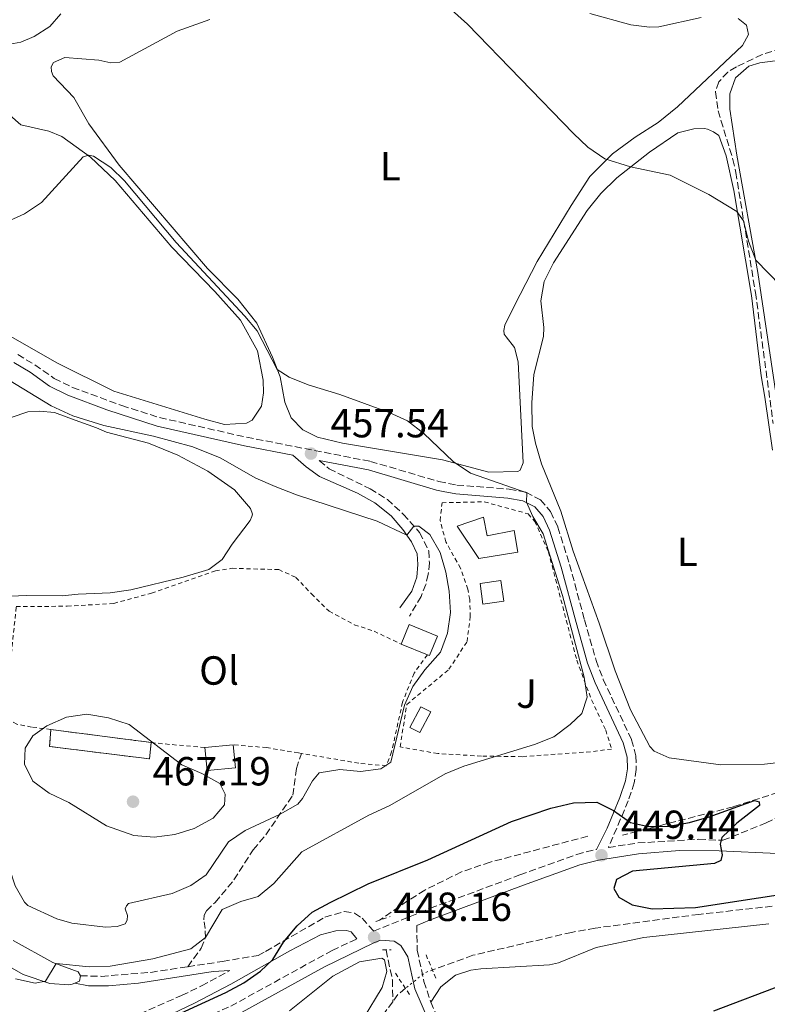
# Model space of a CAD drawing. Units: metres. Extents: x 607771 to 611229, y 4708448 to 4710814.
# Drawn here: x 609944 to 610128, y 4710062 to 4710304 of the extents above; entities that cross this region are included whole.
import ezdxf
from ezdxf.enums import TextEntityAlignment as Align

# ---------------------------------------------------------------- set-up
doc = ezdxf.new("R2010")
doc.units = ezdxf.units.M
doc.header["$MEASUREMENT"] = 0
for name, pattern in [('DGN Style 1', [1.045693079995523, 0.001739921930109024, -1.043953158065414]), ('DGN Style 2', [1.7399219301090239, 1.043953158065414, -0.6959687720436097]), ('DGN Style 3', [2.435890702152634, 1.739921930109024, -0.6959687720436097]), ('DGN Style 5', [1.217945351076317, 0.5219765790327072, -0.6959687720436097])]:
    doc.linetypes.add(name, pattern=pattern)
for name, color, linetype, lineweight in [('Barranco lineal', 142, 'DGN Style 3', 13), ('Barranco lineal no visto', 142, 'DGN Style 5', 0), ('Camino', 7, 'DGN Style 3', 0), ('Cauce permanente no visto', 142, 'DGN Style 1', 13), ('construcción   en ruinas', 1, 'Continuous', 0), ('contrucción  en ruinas', 1, 'DGN Style 3', 13), ('Cota de punto acotado terreno', 7, 'Continuous', 0), ('Curva de nivel directora', 30, 'Continuous', 30), ('Curva de nivel intermedia', 30, 'Continuous', 0), ('Edificio', 1, 'Continuous', 13), ('Etiqueta de uso rústico', 92, 'Continuous', 0), ('Línea de cambio de uso (parcela vista)', 92, 'Continuous', 0), ('Margen derecho', 7, 'Continuous', 0), ('Pontón-alcantarilla (pasos de agua)', 1, 'DGN Style 2', 0), ('Punto acotado terreno (símbolo)', 7, 'Continuous', 0), ('Senda', 7, 'DGN Style 3', 0), ('Tela metálica o alambrada', 7, 'DGN Style 2', 0)]:
    doc.layers.add(name, color=color, linetype=linetype, lineweight=lineweight)
doc.styles.add('Style-Arial', font='arial.ttf')

# ---------------------------------------------------------------- blocks, each defined once
blk = doc.blocks.new('5PATER')
at = {"layer": 'Cauce permanente no visto', "linetype": 'Continuous', "lineweight": 0}
h = blk.add_hatch(color=51, dxfattribs=at)
edge = h.paths.add_edge_path()
edge.add_ellipse((0, 0), major_axis=(-0.1095731443231308, -0.1110710700762829), ratio=0.9994222409660317, start_angle=0, end_angle=360)

msp = doc.modelspace()

# ---------------------------------------------------------------- linework, layer by layer
at = {"layer": 'Barranco lineal', "color": 142, "linetype": 'DGN Style 3', "lineweight": 13, "extrusion": (-0.08866519522022809, 0.03355519023049534, 0.9954961237318577), "elevation": 104401.2587328065, "flags": 128}
msp.add_lwpolyline([(-4621080.313452641, -1091595.636801047), (-4621078.33664187, -1091596.797110994), (-4621076.146436205, -1091597.425518817), (-4621076.130844456, -1091597.430007329)], dxfattribs=at)
at = {"layer": 'Barranco lineal', "color": 142, "linetype": 'DGN Style 3', "lineweight": 13}
for points in [[(610131.1699999999, 4710297.029999999, 458.6900000000023), (610126.4600000001, 4710295.480000001, 458.3699999999953), (610120.1100000005, 4710292.49, 457.6999999999971), (610118, 4710291.189999999, 457.4199999999983), (610115.7699999996, 4710288.76, 457.0599999999977), (610114.9800000006, 4710286.32, 456.7200000000012), (610115.6200000001, 4710281.640000001, 456.1499999999942), (610119.2699999996, 4710269.680000001, 455.7100000000065), (610119.9800000006, 4710266.480000001, 455.6000000000058), (610124.7999999998, 4710236.9, 454.2599999999948), (610129.1799999997, 4710204.57, 452.9799999999959)], [(610135.04, 4710115.25, 450.7700000000041), (610119.3799999999, 4710110.17, 450.1300000000047), (610092.0599999996, 4710103.180000001, 449.2299999999959)], [(610083.54, 4710102.930000001, 447.9600000000065), (610059.5499999998, 4710096.539999999, 447.9600000000065), (610052.4199999999, 4710094.130000001, 448.1699999999983), (610043.4100000003, 4710089.65, 448.5200000000041), (610039.1600000003, 4710086.99, 448.3999999999942), (610032.2300000006, 4710082.220000001, 447.7799999999989)], [(610269.6399999997, 4710102.449999999, 452.2700000000041), (610263.8099999996, 4710102.710000001, 452.0800000000018), (610254.8399999999, 4710100.699999999, 451.929999999993), (610248.6299999999, 4710098.92, 451.929999999993), (610242.1500000004, 4710096.4, 451.7400000000052), (610236.2300000006, 4710094.470000001, 451.7400000000052), (610222.9299999997, 4710091.32, 451.2200000000012), (610217.7199999997, 4710090.15, 450.9799999999959), (610197.4100000003, 4710087.51, 449.9799999999959), (610189.5999999996, 4710085.529999999, 449.8800000000047), (610180.4299999997, 4710085.550000001, 449.7899999999936), (610174.5899999999, 4710085.970000001, 449.6399999999995), (610169.6100000005, 4710086.84, 449.5), (610141.0700000003, 4710087.02, 448.6900000000023), (610110.8700000001, 4710083.66, 447.7400000000052), (610085.3399999999, 4710080.289999999, 447.0200000000041), (610079.5499999998, 4710079.24, 446.929999999993), (610055.25, 4710073.58, 446.1600000000035), (610045.29, 4710069.970000001, 445.7200000000012)], [(610033.8700000001, 4710074.810000001, 447.2299999999959), (610035.4500000002, 4710067.52, 446.1399999999995), (610035.5296999998, 4710062.183, 445.0546999999933), (610035.5300000003, 4710062.16, 445.0500000000029), (610025.9699999997, 4710049.130000001, 444.7799999999989), (610021.4500000002, 4710044.189999999, 444.7799999999989), (609998.6299999999, 4710012.939999999, 444.4900000000052), (609977.9800000006, 4709987.130000001, 443.820000000007), (609953.7800000003, 4709963.119999999, 442.6300000000047), (609931.7800000003, 4709938.59, 441.3899999999995), (609913.0599999996, 4709916.640000001, 440.5299999999989), (609906.2300000006, 4709911.34, 440.3399999999965), (609894.1799999997, 4709904.869999999, 440.1999999999971), (609888.1299999999, 4709902.800000001, 440.1999999999971), (609879.8899999997, 4709900.52, 439.9100000000035), (609861.5899999999, 4709898.810000001, 439.25), (609845.4500000002, 4709898.050000001, 438.5299999999989), (609839.9100000003, 4709898.180000001, 438.429999999993), (609834.79, 4709898.9, 438.3899999999995), (609829.5099999999, 4709900.199999999, 438.2899999999936), (609806.7300000006, 4709907.539999999, 437.4799999999959), (609800.8799999999, 4709908.25, 437.4799999999959)]]:
    msp.add_polyline3d(points, dxfattribs=at)
at = {"layer": 'Barranco lineal no visto', "color": 142, "linetype": 'DGN Style 5', "lineweight": 0, "extrusion": (-0.02352536877794755, -0.05388716945287121, 0.9982698683182917), "elevation": -267718.9301810632, "flags": 128}
msp.add_lwpolyline([(-1325415.561662746, 4552857.865136825), (-1325416.998231023, 4552856.504559159), (-1325419.820243541, 4552851.062248495)], dxfattribs=at)
at = {"layer": 'Camino', "color": 7, "linetype": 'DGN Style 3', "lineweight": 0}
for points in [[(609943.1999999993, 4710221.57, 456.979999999996), (609947.4299999982, 4710219.070000002, 457.0800000000019), (609952.1900000013, 4710215.710000002, 457.0800000000019), (609956.6700000007, 4710213.500000001, 457.2200000000013), (609968.8500000001, 4710209.02, 457.3699999999953), (609978.1099999984, 4710206.060000001, 457.5399999999937), (609999.5100000001, 4710201.230000001, 458.1199999999953), (610030.0399999982, 4710195.28, 457), (610046.859999998, 4710190.310000001, 456.6499999999942), (610051.3299999983, 4710189.430000001, 456.5000000000001), (610064.1799999984, 4710188.420000001, 455.4499999999972), (610068.2799999999, 4710187.670000002, 455.0200000000041), (610071.8999999987, 4710185.810000002, 454.6199999999953), (610074.390000001, 4710182.890000001, 454.279999999999), (610076.1700000024, 4710179.090000001, 454.1900000000024), (610079.0699999991, 4710169.850000001, 454.050000000003), (610082.7399999971, 4710156.2, 453.8300000000018), (610085.5899999992, 4710146.230000001, 453.350000000006), (610087.3500000006, 4710141.560000002, 453.0800000000018), (610094.2999999997, 4710126.7, 452.0299999999989), (610095.3799999993, 4710122.710000001, 451.7299999999959), (610095.48, 4710119.36, 451.4199999999983), (610094.9899999981, 4710116.070000002, 451.0200000000042), (610093.5199999996, 4710111.66, 450.5899999999966), (610088.6200000001, 4710100.150000001, 449.3899999999994), (610095.8900000011, 4710101.270000001, 449.7899999999936), (610110.879999998, 4710102.16, 450.0500000000029), (610116.8099999981, 4710101.91, 450.2299999999959), (610127.4600000008, 4710106.180000002, 451.0200000000042), (610131.8799999976, 4710108.480000001, 451.2700000000041)], [(610017.4499999997, 4710195.510000001, 457.4499999999971), (610019.8399999992, 4710193.470000002, 458.0700000000069), (610029.9600000001, 4710188.520000001, 458.9700000000013), (610034.199999998, 4710185.890000001, 459.1699999999983), (610038.1299999995, 4710182.27, 459.600000000006), (610042.1499999984, 4710177.740000002, 460.2100000000066), (610044.3900000004, 4710173.220000002, 460.7100000000065), (610044.5500000013, 4710170.310000001, 460.9299999999931), (610044.2699999996, 4710167.460000001, 461.0500000000028), (610043.6900000006, 4710164.970000001, 461.3300000000017), (610042.5300000006, 4710162.020000001, 461.570000000007), (610039.6200000005, 4710157.130000004, 461.7599999999948)], [(609985.0700000009, 4710070.77, 452.1000000000058), (609993.6400000005, 4710072.080000001, 450.9499999999973), (610002.36, 4710073.550000003, 450.5200000000041), (610004.2199999974, 4710074.550000002, 450.4400000000023), (610018.8199999998, 4710082.949999999, 449.2899999999937), (610023.5899999997, 4710084.400000002, 448.929999999993), (610026.149999999, 4710083.970000001, 448.4499999999972), (610027.9999999999, 4710082.710000002, 448.1399999999995), (610030.8000000004, 4710079.529999999, 448.1600000000035), (610044.7800000014, 4710085.160000003, 448.2100000000065), (610066.8200000003, 4710093.369999999, 448.4799999999959), (610080.8199999993, 4710098.440000001, 448.929999999993), (610085.6499999973, 4710099.690000001, 449.2299999999959)], [(610041.4299999988, 4710080.939999999, 448.1900000000024), (610041.5399999982, 4710074.830000001, 447.5500000000029), (610043.219999999, 4710067.160000003, 447.3600000000006), (610044.8999999977, 4710062.040000001, 447.4799999999959)], [(609765.7199999992, 4710034.670000001, 440.9199999999984), (609820.4600000009, 4710012.810000001, 442.800000000003), (609837.4299999982, 4710007.76, 443.3899999999995), (609846.9099999998, 4710005.650000002, 443.7200000000013), (609856.5100000021, 4710004.36, 444.0000000000002), (609865.1299999988, 4710003.87, 444.2700000000041), (609877.5499999997, 4710004.100000001, 444.6600000000035), (609886.03, 4710005.110000002, 445.0000000000001), (609895.8599999981, 4710006.820000002, 445.5800000000018), (609900.8799999983, 4710008.16, 445.7700000000042), (609905.0599999981, 4710009.800000001, 445.8800000000048), (609913.1999999986, 4710014.180000002, 446.0000000000001), (609930.1200000012, 4710024.83, 446.6799999999931), (609944.1200000001, 4710034.369999999, 447.4799999999959), (609955.2399999979, 4710042.560000001, 447.6900000000023), (609961.5900000003, 4710046.529999999, 447.8800000000047), (609968.9599999996, 4710049.37, 447.9100000000035), (609995.6400000011, 4710061.050000001, 448.2899999999937), (610020.5900000001, 4710074.770000001, 448.1699999999984), (610026.719999999, 4710077.670000002, 448.1600000000035)], [(609955.4699999981, 4710053.42, 449.5800000000017), (609963.9200000016, 4710055.710000001, 449.9100000000035), (609968.64, 4710057.26, 450.4600000000065), (609973.249999999, 4710059.130000001, 451.0200000000042), (609983.5599999976, 4710063.710000001, 451.1499999999942), (609988.4499999982, 4710066.040000002, 451.1300000000048), (609995.4399999998, 4710069.810000001, 450.820000000007)], [(609958.6800000002, 4710068.540000001, 454.7899999999937), (609963.7899999997, 4710068.4, 454.2400000000052), (609975.9400000002, 4710069.380000002, 453.3300000000017), (609985.0700000009, 4710070.77, 452.1000000000058)], [(610044.8999999977, 4710062.040000001, 447.4799999999959), (610046.9099999993, 4710057.480000001, 447.8800000000047), (610051.61, 4710049.28, 448.5299999999988), (610053.5799999969, 4710046.280000002, 448.8999999999942)]]:
    msp.add_polyline3d(points, dxfattribs=at)
at = {"layer": 'construcción   en ruinas', "color": 1, "linetype": 'Continuous', "lineweight": 0, "elevation": 466.8399999999965, "flags": 128}
msp.add_lwpolyline([(609976.0999999996, 4710126), (609975.6299999999, 4710121.980000001), (609951.0700000003, 4710125.039999999), (609951.3399999999, 4710129.220000001), (609976.0999999996, 4710126)], close=True, dxfattribs=at)
at = {"layer": 'contrucción  en ruinas', "color": 1, "linetype": 'DGN Style 3', "lineweight": 13, "elevation": 466.8399999999965, "flags": 128}
for points in [[(609976.0999999996, 4710126), (609975.6299999999, 4710121.980000001), (609951.0700000003, 4710125.039999999), (609951.3399999999, 4710129.220000001)], [(609976.0999999996, 4710126), (609951.3399999999, 4710129.220000001)]]:
    msp.add_lwpolyline(points, dxfattribs=at)
at = {"layer": 'Curva de nivel directora', "color": 30, "linetype": 'Continuous', "lineweight": 30, "elevation": 450, "flags": 128}
for points in [[(609982.4899999992, 4710058.880000001), (609994.4299999997, 4710064.380000001), (609998.8599999996, 4710066.84), (610002.9700000002, 4710069.689999999), (610006.0300000003, 4710072.530000002), (610008.6599999988, 4710076.78), (610011.969999999, 4710080.859999999), (610015.7199999996, 4710084.170000002), (610020.1200000007, 4710086.57), (610029.4399999992, 4710091.210000004), (610044.14, 4710097.12), (610064.7399999994, 4710106.51), (610074.4099999988, 4710109.800000003), (610080.0399999992, 4710111.11), (610085.7900000003, 4710111.350000001), (610089.8499999995, 4710109.220000002), (610094.019999998, 4710106.279999999), (610098.4900000007, 4710105.320000002), (610103.4900000007, 4710105.37), (610108.5699999991, 4710106.34), (610113.3999999993, 4710107.67), (610124.5899999986, 4710111.690000001), (610125.7599999999, 4710111.36), (610125.7899999989, 4710110.490000002), (610120.2500000001, 4710106.140000002), (610116.5499999986, 4710102.570000002), (610116.1599999998, 4710100.960000002), (610116.609999999, 4710098.350000001), (610116.2800000005, 4710096.960000001), (610114.7699999994, 4710096.190000001), (610094.5199999987, 4710094.279999999), (610090.5699999991, 4710092.27), (610089.979999999, 4710090.07), (610091.2099999984, 4710087.92), (610094.4699999995, 4710086.050000002), (610099.3600000001, 4710085.03), (610110.0699999989, 4710085.340000001), (610141.0899999987, 4710090.11)], [(610131.7599999991, 4710066.350000001), (610114.4799999989, 4710059.859999999)]]:
    msp.add_lwpolyline(points, dxfattribs=at)
at = {"layer": 'Curva de nivel intermedia', "color": 30, "linetype": 'Continuous', "lineweight": 0, "flags": 128}
for points, elevation in [([(610050.0200000008, 4710306.519999999), (610053.9500000002, 4710302.949999999), (610080.0000000012, 4710276.09), (610083.5700000008, 4710272.650000001), (610087.7300000006, 4710269.83), (610094.0400000004, 4710267.869999997), (610103.8200000017, 4710265.769999999), (610113.3700000002, 4710261.02), (610120.2099999998, 4710256.800000002), (610121.8799999995, 4710254.56), (610123.0799999998, 4710249.49), (610124.9400000018, 4710244.81), (610137.1900000006, 4710232.17)], 455), ([(609938.6399999994, 4710253.439999999), (609944.8399999999, 4710256.300000001), (609949.0599999998, 4710259.079999999), (609959.3300000007, 4710270.310000001), (609960.7200000008, 4710270.680000001), (609961.8899999998, 4710270.480000001), (609966.1400000011, 4710267.640000001), (609969.4800000006, 4710264.359999998), (609982.1800000007, 4710249.17), (609999.1500000004, 4710231.09), (610002.1600000011, 4710227.440000001), (610007.1000000008, 4710217.939999999), (610010.04, 4710216.029999999), (610014.6800000003, 4710214.17), (610022.5200000014, 4710211.730000001), (610034.6200000005, 4710207.33), (610039.1700000013, 4710205.249999999)], 455), ([(609937.4700000006, 4710217.410000001), (609951.4500000015, 4710208.929999998), (609956.8099999992, 4710206.460000001), (609964.3799999999, 4710204.08), (609976.6300000009, 4710201.489999999), (609986.2900000013, 4710198.859999998), (609993.0400000014, 4710196.109999999), (610001.8600000015, 4710191.17), (610006.570000001, 4710189.09), (610011.8600000017, 4710187.019999999), (610031.6699999999, 4710180.51), (610038.9800000011, 4710177.100000001), (610040.7500000015, 4710179.31), (610041.9600000007, 4710179.300000001), (610044.6299999994, 4710177.24), (610047.190000001, 4710172.79), (610048.6300000005, 4710167.939999999), (610049.4200000018, 4710163.300000002), (610049.7200000013, 4710158), (610049.0300000005, 4710152.99), (610047.3200000006, 4710148.289999999), (610043.4200000003, 4710143.88), (610040.4699999999, 4710139.84), (610038.4500000015, 4710135.239999998), (610035.0499999995, 4710121.170000001), (610032.5800000018, 4710119.519999999), (610027.6199999999, 4710118.899999999), (610022.4699999999, 4710119.36), (610017.4200000007, 4710118.56), (610015.7500000009, 4710116.600000001), (610013.3500000003, 4710112.21), (610012.1900000003, 4710110.810000001), (610007.8300000017, 4710108.359999998), (609999.2300000007, 4710104.319999999), (609995.0800000001, 4710101.519999999), (609989.6200000016, 4710093.369999999), (609985.8300000008, 4710090.789999999), (609981.2199999996, 4710088.84), (609970.4900000007, 4710086.38), (609969.9900000001, 4710085.800000001), (609969.6900000006, 4710084.999999999), (609970.2000000002, 4710083.38), (609970.1900000012, 4710082.27), (609969.7000000017, 4710081.319999999), (609967.7200000014, 4710080.66), (609964.7900000011, 4710080.52), (609956.5099999997, 4710081.489999999), (609952.8399999995, 4710082.59)], 460.0000000000001), ([(610039.1700000013, 4710205.249999999), (610043.160000001, 4710202.180000001), (610050.4200000009, 4710195.269999999), (610054.7000000012, 4710192.359999998), (610068.5000000012, 4710187.550000001), (610068.4299999997, 4710185.220000001), (610070.0200000012, 4710181.720000001), (610072.5300000012, 4710177.390000001), (610077.3500000003, 4710162.269999999), (610082.6500000021, 4710142.109999999), (610083.3499999995, 4710137.159999999), (610082.070000001, 4710133.149999999), (610079.2200000011, 4710130.410000001), (610075.2000000001, 4710127.439999998), (610070.4600000015, 4710125.5), (610053.0000000002, 4710120.220000001), (610048.4000000004, 4710118.260000001), (610034.8000000013, 4710110.48), (610029.6400000004, 4710108.07), (610013.1200000001, 4710099.08), (610006.2200000001, 4710091.310000001), (610002.4200000003, 4710088.060000001), (609998.110000001, 4710086.829999999), (609993.4999999999, 4710084.869999999), (609989.4400000006, 4710077.939999999), (609985.8399999997, 4710075.180000001), (609976.4500000019, 4710072.720000001), (609965.930000001, 4710070.92), (609960.760000001, 4710070.759999998), (609952.6400000006, 4710071.55), (609950.0800000014, 4710067.2), (609947.4900000007, 4710066.730000001), (609942.6600000005, 4710067.789999997)], 455), ([(609976.8000000007, 4710102.730000001), (609971.8200000006, 4710103.09), (609965.0300000003, 4710105.470000001), (609955.7699999999, 4710111.239999999), (609950.9400000018, 4710113.52), (609946.9600000011, 4710116.51), (609944.86, 4710120.71), (609945.030000002, 4710124.630000001), (609946.8899999994, 4710127.659999999), (609950.3600000007, 4710130.100000001), (609955.2400000001, 4710132.289999999), (609960.2000000001, 4710133.029999998), (609965.5399999998, 4710132.13), (609970.6200000005, 4710130.46), (609983.6300000014, 4710120.520000001), (609988.550000001, 4710118.359999998), (609993.0000000013, 4710115.88), (609994.290000001, 4710113.31), (609994.0899999999, 4710110.689999999), (609991.3000000003, 4710107.349999998), (609986.610000001, 4710104.84), (609981.8700000001, 4710103.32), (609976.8000000007, 4710102.730000001)], 465.0000000000001), ([(609952.8399999995, 4710082.59), (609945.6600000003, 4710085.83), (609944.850000001, 4710086.65), (609942.5800000001, 4710090.73), (609941.1000000003, 4710095.210000001), (609938.9099999999, 4710099.939999999)], 460)]:
    msp.add_lwpolyline(points, dxfattribs=dict(at, elevation=elevation))
at = {"layer": 'Edificio', "color": 1, "linetype": 'Continuous', "lineweight": 13, "flags": 128}
for points, elevation in [([(610062.8899999997, 4710160.84), (610057.7400000002, 4710160.109999999), (610057.0099999999, 4710165.220000001), (610062.1600000003, 4710165.949999999), (610062.8899999997, 4710160.84)], 459.3399999999965), ([(609996.79, 4710119.789999999), (609989.8200000003, 4710119.08), (609989.2400000002, 4710124.75), (609996.2100000001, 4710125.460000001), (609996.79, 4710119.789999999)], 465.7100000000065)]:
    msp.add_lwpolyline(points, close=True, dxfattribs=dict(at, elevation=elevation))
at = {"layer": 'Edificio', "color": 51, "linetype": 'Continuous', "lineweight": 13, "flags": 128}
for points, elevation in [([(610057.7400000002, 4710160.109999999), (610057.0099999999, 4710165.220000001), (610062.1600000003, 4710165.949999999), (610062.8899999997, 4710160.84), (610057.7400000002, 4710160.109999999)], 459.3399999999965), ([(609996.2100000001, 4710125.460000001), (609996.79, 4710119.789999999), (609989.8200000003, 4710119.08), (609989.2400000002, 4710124.75)], 465.7100000000065), ([(609989.2400000002, 4710124.75), (609996.2100000001, 4710125.460000001)], 465.7100000000065)]:
    msp.add_lwpolyline(points, dxfattribs=dict(at, elevation=elevation))
at = {"layer": 'Edificio', "color": 51, "linetype": 'Continuous', "lineweight": 13, "extrusion": (0.0118717727185337, -0.004840030416017584, 0.9999178141817914), "elevation": -15092.57120176962, "flags": 128}
msp.add_lwpolyline([(609995.5881717927, 4710129.741320461), (609989.0875613992, 4710132.391351501)], dxfattribs=at)
at = {"layer": 'Edificio', "color": 1, "linetype": 'Continuous', "lineweight": 13, "extrusion": (0.002432625514809283, 0.00459918261008485, 0.9999864648346116), "elevation": 23607.43881935934, "flags": 128}
msp.add_lwpolyline([(610041.9542885041, 4710074.790224346), (610039.2642234846, 4710069.690170405), (610036.8442306442, 4710070.970183944), (610039.5342956648, 4710076.070237883), (610041.9542885041, 4710074.790224346)], close=True, dxfattribs=at)
at = {"layer": 'Edificio', "color": 51, "linetype": 'Continuous', "lineweight": 13, "extrusion": (0.002432625514809283, 0.00459918261008485, 0.9999864648346116), "elevation": 23607.43881935935, "flags": 128}
msp.add_lwpolyline([(610039.2642234846, 4710069.690170405), (610036.8442306442, 4710070.970183944), (610039.5342956648, 4710076.070237883), (610041.9542885041, 4710074.790224346), (610039.2642234846, 4710069.690170405)], dxfattribs=at)
at = {"layer": 'Edificio', "color": 1, "linetype": 'Continuous', "lineweight": 13}
for points in [[(610057.9100000003, 4710181.52, 459.7400000000052), (610058.7699999996, 4710176.890000001, 459.7400000000052), (610065.4299999997, 4710178.25, 459.7400000000052), (610066.3200000003, 4710172.890000001, 459.7200000000012), (610056.6799999997, 4710171.359999999, 459.7400000000052), (610051.3499999996, 4710179.289999999, 459.7400000000052)], [(610046.5300000003, 4710152.25, 462.3899999999995), (610044.5700000003, 4710147.42, 462.4199999999983), (610044.0700000003, 4710147.619999999, 462.4199999999983), (610037.5700000003, 4710150.27, 462.5099999999948), (610039.5300000003, 4710155.100000001, 462.4900000000052)]]:
    msp.add_polyline3d(points, close=True, dxfattribs=at)
at = {"layer": 'Edificio', "color": 51, "linetype": 'Continuous', "lineweight": 13}
for points in [[(610058.7699999996, 4710176.890000001, 459.7400000000052), (610065.4299999997, 4710178.25, 459.7400000000052), (610066.3200000003, 4710172.890000001, 459.7200000000012), (610056.6799999997, 4710171.359999999, 459.7400000000052), (610051.3499999996, 4710179.289999999, 459.7400000000052), (610057.9100000003, 4710181.52, 459.7400000000052), (610058.7699999996, 4710176.890000001, 459.7400000000052)], [(610037.5700000003, 4710150.27, 462.5099999999948), (610039.5300000003, 4710155.100000001, 462.4900000000052), (610046.5300000003, 4710152.25, 462.3899999999995), (610044.5700000003, 4710147.42, 462.4199999999983), (610044.0700000003, 4710147.619999999, 462.4199999999983)]]:
    msp.add_polyline3d(points, dxfattribs=at)
at = {"layer": 'Línea de cambio de uso (parcela vista)', "color": 92, "linetype": 'Continuous', "lineweight": 0, "extrusion": (0.02175964677454542, 0.01102586130556919, 0.9997024298033478), "elevation": 65659.70255368299, "flags": 128}
msp.add_lwpolyline([(3925774.63080184, -2672223.381615437), (3925773.566334996, -2672222.561731094), (3925773.640001456, -2672221.331904581)], dxfattribs=at)
at = {"layer": 'Línea de cambio de uso (parcela vista)', "color": 92, "linetype": 'Continuous', "lineweight": 0}
for points in [[(609953.8300000001, 4710305.529999999, 450.7799999999989), (609951.0899999999, 4710302.390000001, 450.8500000000058), (609947.2999999998, 4710299.949999999, 450.8500000000058), (609943.9900000002, 4710298.539999999, 450.8999999999942), (609935.8099999996, 4710297.060000001, 450.8999999999942)], [(610120.5300000003, 4710304.350000001, 458.2200000000012), (610122.6100000005, 4710302.74, 458.25), (610123.1200000001, 4710300.42, 458.25), (610121.5899999999, 4710297.76, 458.0299999999989), (610105.6500000004, 4710282.65, 456.6499999999942), (610100.8899999997, 4710278.800000001, 456.2899999999936), (610095.2400000002, 4710275.140000001, 455.8399999999965), (610089.6100000005, 4710271.039999999, 455.1900000000023), (610084.0199999996, 4710265.42, 454.6000000000058), (610079.4299999997, 4710258.289999999, 454.1399999999995), (610071.0899999999, 4710244.5, 454.1399999999995), (610065.5099999999, 4710233.710000001, 454.1699999999983), (610063.1100000005, 4710228.83, 454.2599999999948), (610062.8499999996, 4710227.51, 454.3300000000018), (610062.9500000002, 4710226.640000001, 454.4100000000035), (610063.4100000003, 4710225.930000001, 454.5299999999989), (610065.5199999996, 4710223.369999999, 454.7200000000012), (610066.4299999997, 4710219.76, 454.8399999999965), (610067.5999999996, 4710194.890000001, 455.1499999999942), (610066.9199999999, 4710193.119999999, 455.070000000007), (610066.2800000003, 4710192.74, 455.0299999999989), (610059.2199999997, 4710192.600000001, 454.929999999993), (610047.7699999996, 4710195.689999999, 455.0299999999989), (610023.1799999997, 4710199.77, 456.2200000000012), (610017.0199999996, 4710201.27, 456.1499999999942), (610013.4000000004, 4710203.050000001, 456.1699999999983), (610010.5499999998, 4710206.029999999, 455.9600000000065), (610008.9800000006, 4710209.84, 455.5500000000029), (610007.7800000003, 4710216.140000001, 455.1000000000058), (610005.9600000001, 4710220.970000001, 454.8399999999965), (610002.0700000003, 4710229.300000001, 454.3800000000047), (609997.3899999997, 4710235.199999999, 454.1000000000058), (609989.9600000001, 4710242.779999999, 453.8099999999977), (609968.1600000003, 4710268.279999999, 453.070000000007), (609960.7300000006, 4710278.4, 453), (609957.04, 4710284.92, 453.1900000000023), (609951.9299999997, 4710290.300000001, 453.1900000000023), (609951.54, 4710291.310000001, 453.1900000000023), (609951.4299999997, 4710292.470000001, 453.1900000000023), (609951.9800000006, 4710293.58, 453.1699999999983), (609954.79, 4710294.75, 453.1199999999953), (609963.1799999997, 4710294.130000001, 453.1199999999953), (609966.1100000005, 4710293.480000001, 453.070000000007), (609968.3700000001, 4710293.619999999, 453.0500000000029), (609982.4900000002, 4710301.25, 452.8300000000018), (609990.4800000006, 4710304.180000001, 452.7899999999936)], [(610084.0800000001, 4710305.609999999, 456.429999999993), (610094.1399999997, 4710302.850000001, 457.0500000000029), (610098.7400000002, 4710302.26, 457.4799999999959)], [(610098.7400000002, 4710302.26, 457.4799999999959), (610101, 4710302.32, 457.6699999999983), (610111.4900000002, 4710304.67, 458.0099999999948)], [(610131.9800000006, 4710197.75, 453.320000000007), (610125.3700000001, 4710241.83, 455.0599999999977), (610120.2199999997, 4710270.730000001, 456.0599999999977), (610118.5099999999, 4710282.039999999, 456.8000000000029), (610118.4699999997, 4710285.83, 457.1999999999971), (610119.8799999999, 4710289.730000001, 457.6600000000035), (610123.2199999997, 4710292.67, 457.9400000000023), (610125.8899999997, 4710293.470000001, 458.1600000000035), (610142.8600000005, 4710295.720000001, 459.2799999999989)], [(609939.2100000001, 4710282.350000001, 454.8800000000047), (609943.9900000002, 4710278.199999999, 454.7599999999948), (609950.8799999999, 4710276.65, 454.5500000000029), (609954.0499999998, 4710275.289999999, 454.6399999999995), (609961.1100000005, 4710270.25, 455.0500000000029), (609967.1799999997, 4710264.460000001, 455.3399999999965), (609981.1399999997, 4710248.050000001, 455.3399999999965), (609991.7199999997, 4710237.15, 455.6499999999942), (609998.0499999998, 4710230.050000001, 455.8800000000047), (610002.2699999996, 4710222.529999999, 456.1699999999983), (610003.6500000004, 4710215.289999999, 456.4799999999959), (610003.7400000002, 4710212.16, 456.7200000000012), (610003.1799999997, 4710208.869999999, 457.1699999999983), (610000.9500000002, 4710205.449999999, 457.5299999999989), (609999.5199999996, 4710204.680000001, 457.5299999999989), (609994.1399999997, 4710204.380000001, 457.5299999999989), (609989.2999999998, 4710205.689999999, 457.5299999999989), (609966.8799999999, 4710212.609999999, 456.9799999999959), (609952.8499999996, 4710219.550000001, 456.5800000000018), (609941.5099999999, 4710226.060000001, 456.2200000000012)], [(610116.3300000001, 4710120.550000001, 452.0099999999948), (610103.54, 4710122.210000001, 451.8899999999995), (610099.9199999999, 4710123.850000001, 451.8399999999965), (610098.7999999998, 4710125.060000001, 451.8099999999977), (610094.0199999996, 4710134.09, 452.0299999999989), (610090.2400000002, 4710143.66, 452.5099999999948), (610086.3300000001, 4710155.42, 453.1699999999983), (610079.9800000006, 4710173.15, 453.3899999999995), (610076.9299999997, 4710183.029999999, 453.4400000000023), (610072.1399999997, 4710194.689999999, 453.5599999999977), (610070.6799999997, 4710199.74, 453.6000000000058), (610069.8300000001, 4710203.869999999, 453.6699999999983), (610069.7300000006, 4710209.689999999, 453.7200000000012), (610070.2599999999, 4710216.699999999, 453.7899999999936), (610072.5999999996, 4710226.08, 453.8699999999953), (610072.7599999999, 4710228.27, 453.8699999999953), (610071.9800000006, 4710234.800000001, 453.9600000000065), (610072.79, 4710239.630000001, 453.9799999999959), (610075.1299999999, 4710244.220000001, 454.1499999999942), (610083.4199999999, 4710257.060000001, 454.5099999999948), (610086.7199999997, 4710261.230000001, 454.679999999993), (610090.6799999997, 4710265.130000001, 454.820000000007), (610098.7199999997, 4710271.49, 455.4600000000065), (610105.7199999997, 4710276.210000001, 456.0399999999936), (610109.6200000001, 4710277.189999999, 456.0599999999977), (610112.3099999996, 4710277.27, 456.0800000000018), (610113.04, 4710277.15, 456.0599999999977), (610114.5199999996, 4710276.470000001, 456.0599999999977), (610115.79, 4710275.560000001, 456.0099999999948), (610117.6100000005, 4710270.51, 455.75), (610119.4600000001, 4710261.970000001, 455.1999999999971), (610123.8600000005, 4710236.180000001, 454.5099999999948), (610126.1900000004, 4710216.369999999, 453.820000000007), (610127.1399999997, 4710211.08, 453.75), (610128.9800000006, 4710198.029999999, 453.0500000000029)], [(609937.1399999997, 4710204.58, 461.179999999993), (609945.7199999997, 4710207.449999999, 460.9900000000052), (609948.5599999996, 4710207.680000001, 460.9700000000012), (609952.2800000003, 4710207.350000001, 460.8999999999942), (609957.3600000005, 4710205.390000001, 460.0399999999936), (609962.5899999999, 4710203.51, 460.0099999999948), (609965.0899999999, 4710202.49, 460.1300000000047), (609975.3700000001, 4710199.730000001, 460.6600000000035), (609982.5899999999, 4710196.810000001, 461.2100000000065), (609989.9900000002, 4710192.880000001, 461.7799999999989), (609996.5999999996, 4710188.27, 462.0599999999977), (610000.5199999996, 4710183.65, 462.7599999999948), (610001, 4710182.279999999, 462.8500000000058), (610000.8700000001, 4710181.689999999, 462.9499999999971), (610000.3899999997, 4710180.730000001, 463.1100000000006), (609995.9800000006, 4710174.850000001, 463.7100000000065), (609993.54, 4710171.07, 464), (609990.2599999999, 4710168.640000001, 464.1199999999953), (609983.9100000003, 4710166.779999999, 464.2599999999948), (609971.04, 4710163.630000001, 464.2100000000065), (609965.9600000001, 4710162.9, 464.1600000000035), (609958.1100000005, 4710162.529999999, 464.0200000000041), (609954.1200000001, 4710162.119999999, 463.7100000000065)], [(609954.1200000001, 4710162.119999999, 463.7100000000065), (609945.2999999998, 4710162.220000001, 463.4700000000012), (609941.5199999996, 4710162.039999999, 463.5)], [(609957.2999999998, 4710066.730000001, 454.8399999999965), (609956.6299999999, 4710066.439999999, 454.8600000000006), (609955.7599999999, 4710066.34, 454.8600000000006), (609951.0899999999, 4710066.640000001, 454.9600000000065), (609944.5499999998, 4710068.850000001, 455.1699999999983), (609929.4400000004, 4710077.51, 455.9799999999959), (609913.0800000001, 4710086.640000001, 455.820000000007), (609882.8399999999, 4710107.09, 455.5500000000029), (609878.04, 4710109.350000001, 455.5800000000018), (609869.0700000003, 4710112.51, 455.5800000000018), (609837.6600000003, 4710120.689999999, 455.4100000000035), (609832.4500000002, 4710122.07, 454.9600000000065), (609811.0499999998, 4710126.9, 455.0099999999948), (609792.4500000002, 4710130.65, 454.8600000000006), (609786.1600000003, 4710131.41, 454.9100000000035), (609781.1399999997, 4710131.119999999, 455.0299999999989), (609778.5700000003, 4710130.460000001, 455.0599999999977)], [(610132.04, 4710121.230000001, 452.0299999999989), (610127.0300000003, 4710120.640000001, 452.1699999999983), (610116.3300000001, 4710120.550000001, 452.0099999999948)], [(610044.9000000004, 4710062.039999999, 447.4799999999959), (610047.3399999999, 4710065.83, 447.6900000000023), (610050.9699999997, 4710068.699999999, 448), (610054.7199999997, 4710069.9, 447.9799999999959), (610057.1799999997, 4710070.27, 447.9499999999971), (610074.1200000001, 4710071.199999999, 448.1000000000058), (610076.3600000005, 4710071.699999999, 448.1199999999953), (610085.5700000003, 4710075.470000001, 448.2400000000052), (610097.3700000001, 4710077.930000001, 448.3399999999965), (610128.1399999997, 4710081.310000001, 449)], [(609942.1200000001, 4710077.230000001, 455.5099999999948), (609951.8899999997, 4710071.83, 455.0299999999989), (609958.0700000003, 4710069.470000001, 454.7899999999936), (609958.6799999997, 4710068.539999999, 454.7899999999936)], [(610010.1500000004, 4710059.92, 446.9600000000065), (610020.8200000003, 4710068.460000001, 447.6999999999971), (610027.3399999999, 4710072, 447.8699999999953), (610032.8499999996, 4710072.890000001, 447.9100000000035), (610033.5199999996, 4710072.470000001, 447.9100000000035), (610034.04, 4710069.58, 447.8899999999995), (610032.9199999999, 4710065.680000001, 447.7700000000041), (610028.2699999996, 4710057.9, 447.6000000000058)]]:
    msp.add_polyline3d(points, dxfattribs=at)
at = {"layer": 'Margen derecho', "color": 7, "linetype": 'Continuous', "lineweight": 0}
for points in [[(609942.2299999992, 4710219.61, 456.979999999996), (609946.2399999968, 4710217.230000002, 457.0800000000019), (609951.0699999993, 4710213.83, 457.0800000000019), (609955.5399999997, 4710211.600000001, 457.2100000000065), (609965.170000001, 4710207.990000002, 457.3300000000018), (609977.5300000015, 4710203.95, 457.5399999999937), (609999.0599999987, 4710199.090000001, 458.1199999999953), (610010.9400000009, 4710196.78, 457.6900000000024), (610014.230000001, 4710193.890000002, 457.8999999999943), (610017.4999999988, 4710191.51, 458.3300000000018), (610026.8700000009, 4710187.41, 459.1900000000023), (610031.1600000003, 4710185.060000001, 459.4700000000012), (610035.120000001, 4710181.830000001, 459.5700000000071), (610037.98, 4710178.490000002, 459.7599999999948), (610040.1799999992, 4710175.420000001, 460.2899999999936), (610041.5100000014, 4710172.480000001, 460.8300000000018), (610041.7300000006, 4710169.859999999, 461.2400000000052), (610041.4600000001, 4710166.720000002, 461.3800000000046), (610040.2499999985, 4710163.270000001, 461.449999999997), (610037.2399999978, 4710159.170000001, 461.5299999999989)], [(610017.4499999997, 4710195.510000001, 457.4499999999971), (610029.5199999998, 4710193.160000001, 457), (610046.3399999995, 4710188.190000001, 456.6499999999942), (610047.9599999998, 4710187.87, 456.6000000000058), (610051.0300000011, 4710187.260000001, 456.5000000000001), (610063.89, 4710186.25, 455.4499999999972), (610067.5699999991, 4710185.580000003, 455.0200000000041), (610070.5199999996, 4710184.060000001, 454.6199999999953), (610072.5399999979, 4710181.699999999, 454.279999999999), (610074.1299999994, 4710178.290000001, 454.1900000000024), (610076.9699999981, 4710169.24, 454.050000000003), (610080.6400000005, 4710155.61, 453.8300000000018), (610083.5100000005, 4710145.550000002, 453.350000000006), (610085.3299999976, 4710140.710000001, 453.0800000000018), (610092.239999999, 4710125.940000001, 452.0299999999989), (610093.1999999977, 4710122.390000001, 451.7299999999959), (610093.2899999993, 4710119.490000002, 451.4199999999983), (610092.859999998, 4710116.580000003, 451.0200000000042), (610091.4699999979, 4710112.430000001, 450.5899999999966), (610088.2899999992, 4710104.940000001, 449.800000000003), (610085.6499999973, 4710099.690000001, 449.2299999999959)], [(610041.4299999988, 4710080.939999999, 448.1900000000024), (610044.6000000006, 4710082.230000001, 448.2100000000065), (610067.7399999968, 4710090.859999999, 448.4799999999959), (610081.6199999995, 4710095.880000002, 448.929999999993), (610086.1900000004, 4710097.060000001, 449.2299999999959), (610096.0599999988, 4710098.590000001, 449.7899999999936), (610106.1499999984, 4710099.42, 449.9700000000013), (610115.8999999983, 4710099.34, 450.1900000000023), (610144.579999998, 4710098.040000001, 451.1000000000058)], [(609958.2699999989, 4710049.540000002, 449.5800000000017), (609973.8199999989, 4710055.61, 450.0299999999989), (609986.6999999981, 4710061.790000001, 450.6499999999942), (609995.6700000024, 4710066.480000001, 450.479999999996), (610010.1700000019, 4710074.660000001, 450.0299999999989), (610017.7800000005, 4710078.600000001, 449.3099999999978), (610021.5300000011, 4710079.650000002, 448.9100000000035), (610024.1499999985, 4710079.730000001, 448.1699999999984), (610025.3299999987, 4710079.33, 448.0200000000041), (610026.719999999, 4710077.670000002, 448.1600000000035)], [(609996.8199999989, 4710058.640000002, 448.2899999999937), (610018.6900000002, 4710070.760000001, 448.179999999993), (610030.6999999998, 4710076.600000001, 448.1600000000035), (610032.5500000005, 4710077.340000001, 448.1699999999984), (610035.8999999989, 4710077.080000003, 448.050000000003), (610037.5399999995, 4710075.960000002, 447.9700000000012), (610039.2199999981, 4710073.17, 447.7100000000063), (610040.9799999994, 4710065.290000001, 447.429999999993), (610044.8399999996, 4710056.37, 447.6499999999942)], [(609957.300000001, 4710066.730000001, 454.8399999999967), (609960.6000000001, 4710066.100000001, 454.4900000000054), (609965.579999998, 4710066.08, 454.1699999999983), (609972.9099999992, 4710066.720000002, 453.6199999999953), (609991.3200000004, 4710069.590000002, 451.1499999999942), (609995.4399999998, 4710069.810000001, 450.820000000007)]]:
    msp.add_polyline3d(points, dxfattribs=at)
at = {"layer": 'Pontón-alcantarilla (pasos de agua)', "color": 1, "linetype": 'DGN Style 2', "lineweight": 0, "flags": 128}
for points, elevation in [([(610031.3899999997, 4710081.949999999), (610034.9100000003, 4710083.119999999)], 448.1399999999995), ([(610033.0199999996, 4710074.890000001), (610035.1500000004, 4710074.949999999)], 447.5899999999965), ([(610043.7199999997, 4710073.710000001), (610046.3799999999, 4710067.380000001)], 447.7400000000052)]:
    msp.add_lwpolyline(points, dxfattribs=dict(at, elevation=elevation))
at = {"layer": 'Pontón-alcantarilla (pasos de agua)', "color": 1, "linetype": 'DGN Style 2', "lineweight": 0, "extrusion": (-0.004032962324562323, 0.006054736086753925, 0.9999735373427683), "elevation": 26504.19109626201, "flags": 128}
msp.add_lwpolyline([(610033.0184060246, 4709995.038715524), (610036.8285766912, 4709989.318610675)], dxfattribs=at)
at = {"layer": 'Senda', "color": 7, "linetype": 'DGN Style 3', "lineweight": 0}
msp.add_polyline3d([(609985.0700000009, 4710070.77, 452.1000000000058), (609988.3500000021, 4710075.310000001, 454.3699999999955), (609989.4400000006, 4710077.890000001, 454.9900000000052), (609989.379999998, 4710080.15, 455.4900000000054), (609989.0199999983, 4710082.320000002, 455.7500000000001), (609989.1299999978, 4710083.49, 455.9900000000052), (609989.690000001, 4710084.520000001, 456.179999999993), (609991.8099999977, 4710086.619999999, 456.5599999999978), (609996.449999998, 4710092.150000001, 457.2799999999989), (610001.190000001, 4710099.570000002, 458.2599999999948), (610004.28, 4710103.300000003, 458.9700000000013), (610010.9099999996, 4710113.03, 460.9700000000012), (610011.8099999981, 4710119.61, 461.2599999999947), (610013.0599999976, 4710123.32, 461.2400000000052)], dxfattribs=at)
at = {"layer": 'Tela metálica o alambrada', "color": 7, "linetype": 'DGN Style 2', "lineweight": 0, "extrusion": (0.1308131789110593, 0.9447618482454425, 0.3005211512074297), "elevation": 4529879.937155552, "flags": 128}
msp.add_lwpolyline([(41783.25447332731, -1426816.09272133), (41795.78553871124, -1426814.215968723), (41796.44173990027, -1426814.215968724)], dxfattribs=at)
at = {"layer": 'Tela metálica o alambrada', "color": 7, "linetype": 'DGN Style 2', "lineweight": 0}
for points in [[(610067.4100000003, 4710122.52, 455.2700000000041), (610057.3499999996, 4710122.66, 455.6100000000006), (610046.6299999999, 4710123.289999999, 457.1100000000006), (610037.3399999999, 4710124.91, 458.4700000000012), (610038.9900000002, 4710135.369999999, 458.6100000000006), (610049.3700000001, 4710144.050000001, 458.3300000000018), (610053.8300000001, 4710150.880000001, 458.1600000000035), (610054.5999999996, 4710157.02, 458.0899999999965), (610054.4699999997, 4710161.24, 458.0200000000041), (610054.0300000003, 4710163.779999999, 457.9199999999983), (610052.2100000001, 4710168.960000001, 457.8999999999942), (610048.5999999996, 4710175.41, 457.7299999999959), (610047.2000000002, 4710180.689999999, 457.4900000000052), (610047.6699999999, 4710185.09, 456.9400000000023), (610058.0599999996, 4710185.300000001, 456.6100000000006), (610068.8499999996, 4710182.34, 456.0099999999948), (610070.5099999999, 4710180.5, 456.0099999999948), (610073.8600000005, 4710172.949999999, 456.0800000000018), (610080.8300000001, 4710146.279999999, 455.6300000000047), (610084.4699999997, 4710136.49, 455.1300000000047), (610087.9600000001, 4710129.09, 454.2700000000041), (610089.4100000003, 4710124.4, 454.0599999999977), (610084.1900000004, 4710123.74, 454.3399999999965), (610067.4100000003, 4710122.52, 455.2700000000041)], [(609951.3399999999, 4710129.220000001, 464.7899999999936), (609946.6399999997, 4710129.83, 464.7899999999936), (609942.9800000006, 4710130.52, 464.7899999999936), (609941.2699999996, 4710131.42, 464.8399999999965), (609940.5999999996, 4710132.199999999, 464.8600000000006), (609940.25, 4710134.09, 464.8600000000006), (609942.8499999996, 4710159.5, 464.9100000000035), (609955.3799999999, 4710159.58, 464.9100000000035), (609966.8600000005, 4710160.279999999, 464.8899999999995), (609976.1100000005, 4710162.810000001, 464.6499999999942), (609991.8899999997, 4710168.300000001, 464.2899999999936), (609996.0199999996, 4710168.930000001, 464.1499999999942), (610007.4600000001, 4710168.609999999, 463.929999999993), (610011.6699999999, 4710166.689999999, 463.7200000000012), (610015.5, 4710162.65, 462.9100000000035), (610019.8499999996, 4710158.34, 462.429999999993), (610026.0700000003, 4710155.029999999, 462.1499999999942), (610030.9199999999, 4710153.42, 462.1499999999942), (610037.5700000003, 4710150.27, 461.7899999999936)], [(610044.0700000003, 4710147.619999999, 461.3399999999965), (610040.7800000003, 4710143.08, 460.929999999993), (610037.9400000004, 4710135.930000001, 460.8800000000047), (610035.2400000002, 4710123.689999999, 460.9100000000035), (610033.9500000002, 4710120.300000001, 460.9100000000035), (610027.1600000003, 4710120.91, 460.9100000000035), (610013.0599999996, 4710123.32, 461.2200000000012)], [(610013.0599999996, 4710123.32, 461.2200000000012), (610012.3099999996, 4710123.449999999, 461.2400000000052), (610004.4800000006, 4710124.75, 462.4600000000065), (609996.2100000001, 4710125.460000001, 463)]]:
    msp.add_polyline3d(points, dxfattribs=at)

# ---------------------------------------------------------------- block references
at = {"layer": 'Punto acotado terreno (símbolo)', "color": 7, "linetype": 'Continuous', "lineweight": 0, "xscale": 10, "yscale": 10, "zscale": 10}
for p in [(610015.3999999978, 4710197.189999999, 457.5399999999936), (609971.6000000016, 4710111.430000001, 467.1900000000023), (610086.9100000003, 4710098.230000001, 449.4400000000023), (610030.9400000012, 4710078.040000003, 448.1600000000035)]:
    msp.add_blockref('5PATER', p, dxfattribs=at)

# ---------------------------------------------------------------- texts
at = {"layer": 'Cota de punto acotado terreno', "color": 7, "linetype": 'Continuous', "lineweight": 0, "style": 'Style-Arial'}
for s, p in [('457.54', (610020.1799999994, 4710201.189999999, 457.5399999999936)), ('467.19', (609976.3799999988, 4710115.430000001, 467.1900000000023)), ('449.44', (610091.6800000005, 4710102.230000001, 449.4400000000023)), ('448.16', (610035.7100000016, 4710082.040000001, 448.1600000000035))]:
    msp.add_text(s, height=7.000000000000002, dxfattribs=at).set_placement(p)
at = {"layer": 'Etiqueta de uso rústico', "color": 92, "linetype": 'Continuous', "lineweight": 0, "style": 'Style-Arial'}
for s, p in [('L', (610034.9114203779, 4710267.98001, 454.0800000000018)), ('L', (610108.0414203785, 4710172.990010002, 452.9799999999959)), ('Ol', (609992.7746334397, 4710143.750010001, 464.1900000000023)), ('J', (610068.4669051365, 4710138.040010002, 457.0500000000029))]:
    msp.add_text(s, height=7.000000000000002, dxfattribs=at).set_placement(p, align=Align.MIDDLE_CENTER)

doc.saveas('drawing.dxf')
